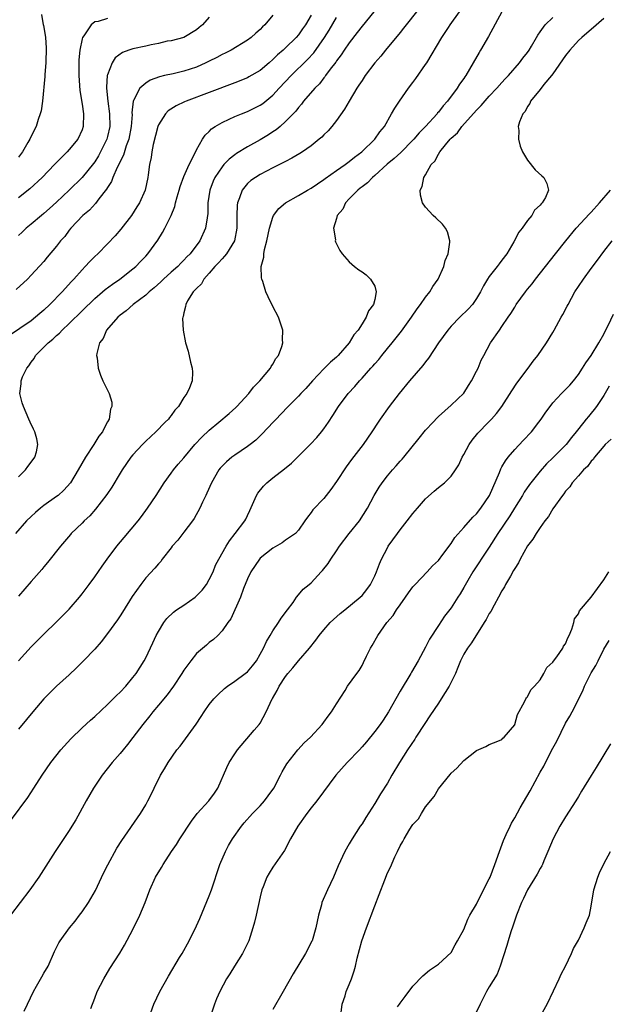
# Model space of a CAD drawing. Units: inches. Extents: x 2565000 to 2568000, y 1536000 to 1539000.
# Drawn here: x 2565803 to 2565896, y 1536837 to 1536992 of the extents above; entities that cross this region are included whole.
import ezdxf

# ---------------------------------------------------------------- set-up
doc = ezdxf.new("R2010")
doc.units = ezdxf.units.IN
doc.header["$MEASUREMENT"] = 0
doc.layers.add('LD25651536_2ft', color=62, linetype='Continuous')

msp = doc.modelspace()

# ---------------------------------------------------------------- linework, layer by layer
at = {"layer": 'LD25651536_2ft'}
for points, elevation in [([(2565858.88, 1536993), (2565857, 1536990.78), (2565856.25, 1536989.75), (2565855, 1536988.17), (2565854.2, 1536987), (2565853.73, 1536986.27), (2565853, 1536985.34), (2565852.87, 1536985.13), (2565851.99, 1536983.99), (2565851.27, 1536983), (2565851.17, 1536982.83), (2565851, 1536982.64), (2565850.3, 1536981.7), (2565849.56, 1536981), (2565847.82, 1536979), (2565847.48, 1536978.52), (2565847, 1536978), (2565846.59, 1536977.41), (2565845, 1536975.76), (2565844.12, 1536975), (2565843.51, 1536974.49), (2565843, 1536974.18), (2565842.29, 1536973.71), (2565841, 1536972.91), (2565839, 1536971.79), (2565837.26, 1536970.74), (2565837, 1536970.56), (2565836.13, 1536969.87), (2565835.29, 1536969), (2565835, 1536968.66), (2565833.87, 1536967), (2565833.61, 1536966.39), (2565833.06, 1536965), (2565832.79, 1536963), (2565832.75, 1536961.25), (2565832.72, 1536961), (2565832.64, 1536960.64), (2565832.42, 1536959), (2565831.51, 1536957), (2565829.99, 1536955), (2565829.49, 1536954.51), (2565829, 1536953.98), (2565828.5, 1536953.5), (2565828.03, 1536953), (2565827, 1536952.11), (2565825.8, 1536951), (2565825.4, 1536950.6), (2565824.34, 1536949.66), (2565823.56, 1536949), (2565823, 1536948.48), (2565821.01, 1536947), (2565819.96, 1536946.04), (2565819, 1536945.32), (2565818.61, 1536945), (2565816.85, 1536943), (2565816.32, 1536941.69), (2565815.74, 1536941), (2565815.31, 1536939.31), (2565815.29, 1536939), (2565815.37, 1536938.63), (2565815.56, 1536937), (2565815.91, 1536935.91), (2565816.28, 1536935), (2565817.24, 1536933), (2565817.67, 1536931.66), (2565817.69, 1536931), (2565817.46, 1536930.54), (2565817.25, 1536929), (2565817, 1536928.59), (2565816.96, 1536928.52), (2565816.19, 1536927), (2565815.66, 1536926.34), (2565814.84, 1536925), (2565813.53, 1536923), (2565812.37, 1536921), (2565811.16, 1536919), (2565810.15, 1536917.85), (2565809.24, 1536917), (2565809, 1536916.81), (2565807, 1536915.39), (2565806.49, 1536915), (2565805.68, 1536914.32), (2565805, 1536913.7), (2565804.28, 1536913), (2565802.52, 1536911)], 7610), ([(2565878.98, 1536993), (2565876.88, 1536989.12), (2565875.64, 1536987), (2565875.39, 1536986.61), (2565874.48, 1536985), (2565873.3, 1536983), (2565873.17, 1536982.83), (2565873, 1536982.56), (2565872.34, 1536981.66), (2565871.94, 1536981), (2565870.46, 1536979), (2565869.74, 1536978.26), (2565869, 1536977.24), (2565868.88, 1536977.12), (2565868.8, 1536977), (2565866.96, 1536975), (2565865.98, 1536974.02), (2565865.14, 1536973), (2565865, 1536972.85), (2565863.08, 1536970.92), (2565862.04, 1536969.96), (2565860.93, 1536969.07), (2565859, 1536967.3), (2565858.64, 1536967), (2565857.86, 1536966.14), (2565857, 1536965.51), (2565856.72, 1536965.28), (2565856.33, 1536965), (2565855, 1536963.61), (2565854.38, 1536963), (2565853.98, 1536962.02), (2565853.11, 1536961), (2565853, 1536960.53), (2565852.54, 1536959), (2565852.81, 1536957.19), (2565852.8, 1536957), (2565852.86, 1536956.86), (2565853.51, 1536955.51), (2565853.86, 1536955), (2565855, 1536953.72), (2565855.82, 1536953), (2565856.48, 1536952.48), (2565857, 1536952.16), (2565857.66, 1536951.66), (2565858.35, 1536951), (2565859, 1536949.87), (2565859.25, 1536949), (2565859, 1536947.81), (2565858.81, 1536947), (2565858, 1536946), (2565857.67, 1536945), (2565857, 1536943.99), (2565856.38, 1536943), (2565855.74, 1536942.26), (2565855, 1536941), (2565853.24, 1536939), (2565853, 1536938.76), (2565852.04, 1536937.95), (2565851, 1536936.9), (2565849.21, 1536935), (2565848.18, 1536933.82), (2565847.38, 1536933), (2565847, 1536932.58), (2565845.39, 1536931), (2565844.24, 1536929.76), (2565843.49, 1536929), (2565843.04, 1536928.52), (2565841.32, 1536926.68), (2565840.29, 1536925.71), (2565839.42, 1536925), (2565839, 1536924.68), (2565837, 1536923.32), (2565836.56, 1536923), (2565835.7, 1536922.3), (2565835, 1536921.6), (2565834.72, 1536921.28), (2565834.49, 1536921), (2565833.32, 1536919), (2565832.63, 1536917.37), (2565832.43, 1536917), (2565831.93, 1536915.93), (2565831.52, 1536915), (2565830.62, 1536913.38), (2565830.37, 1536913), (2565829, 1536911.2), (2565828.03, 1536909.97), (2565827.18, 1536909), (2565827, 1536908.76), (2565825.61, 1536907), (2565825.38, 1536906.62), (2565825, 1536906.26), (2565824.46, 1536905.54), (2565823, 1536904.02), (2565822.22, 1536903), (2565820.9, 1536901.1), (2565819.36, 1536898.64), (2565819, 1536898.07), (2565818.57, 1536897.43), (2565817, 1536895.27), (2565816.01, 1536893.99), (2565815, 1536892.85), (2565813.25, 1536891), (2565812.13, 1536889.87), (2565811, 1536888.8), (2565808.99, 1536887), (2565807.98, 1536886.02), (2565806.97, 1536885), (2565805.28, 1536883), (2565804.25, 1536881.75), (2565803, 1536880.26)], 7604), ([(2565865.59, 1536993), (2565863.92, 1536991), (2565863.53, 1536990.47), (2565863, 1536989.8), (2565860.69, 1536987), (2565859.95, 1536986.05), (2565859.03, 1536985), (2565857.51, 1536983), (2565857, 1536982.25), (2565856.52, 1536981.48), (2565856.19, 1536981), (2565854.99, 1536979), (2565854.26, 1536977.74), (2565853, 1536975.95), (2565852.26, 1536975), (2565851.67, 1536974.33), (2565851, 1536973.69), (2565850.66, 1536973.34), (2565850.28, 1536973), (2565849, 1536971.98), (2565847.63, 1536971), (2565847.25, 1536970.75), (2565845.99, 1536970.01), (2565845, 1536969.51), (2565844.68, 1536969.32), (2565843, 1536968.51), (2565841, 1536967.47), (2565840.25, 1536967), (2565839.51, 1536966.49), (2565839, 1536966.02), (2565838.16, 1536965), (2565837.76, 1536963.76), (2565837.44, 1536963), (2565837.38, 1536962.62), (2565837.35, 1536961), (2565837.35, 1536959), (2565836.94, 1536957), (2565835.68, 1536955), (2565835.4, 1536954.6), (2565835, 1536954.21), (2565834.44, 1536953.56), (2565833.88, 1536953), (2565833, 1536951.93), (2565832.14, 1536951), (2565831.76, 1536950.24), (2565831, 1536949.52), (2565830.49, 1536949), (2565829.59, 1536947.59), (2565829.29, 1536947), (2565829.28, 1536946.72), (2565829, 1536945.68), (2565828.9, 1536945.11), (2565828.84, 1536945), (2565828.81, 1536944.81), (2565828.9, 1536943), (2565829.27, 1536941), (2565829.66, 1536939.66), (2565830.05, 1536937.95), (2565830.31, 1536937), (2565830.35, 1536936.35), (2565830.32, 1536935), (2565829.89, 1536933.89), (2565829.47, 1536933), (2565829, 1536932.39), (2565828.14, 1536931), (2565827.6, 1536930.4), (2565827, 1536929.57), (2565826.75, 1536929.25), (2565826.57, 1536929), (2565826.09, 1536928.52), (2565824.6, 1536927), (2565823, 1536925.54), (2565822.48, 1536925), (2565821, 1536923.37), (2565820.69, 1536923), (2565819.98, 1536922.02), (2565819.3, 1536921), (2565819, 1536920.51), (2565817.69, 1536918.31), (2565816.88, 1536917.12), (2565815.14, 1536914.86), (2565814.2, 1536913.8), (2565813.34, 1536913), (2565813, 1536912.64), (2565811.31, 1536911), (2565811.17, 1536910.83), (2565809.6, 1536909), (2565807.57, 1536906.43), (2565807, 1536905.77), (2565806.66, 1536905.34), (2565805, 1536903.47), (2565803, 1536901.17)], 7608), ([(2565803, 1536891.01), (2565805, 1536893.21), (2565807, 1536895.21), (2565809, 1536897.1), (2565809.95, 1536898.05), (2565811, 1536899.14), (2565812.58, 1536901), (2565813, 1536901.53), (2565814.12, 1536903), (2565815, 1536904.22), (2565816.14, 1536905.86), (2565816.97, 1536907), (2565818.49, 1536909), (2565819.62, 1536910.38), (2565821.82, 1536913), (2565822.33, 1536913.67), (2565823.31, 1536915), (2565824.64, 1536917), (2565825.9, 1536919), (2565827, 1536920.49), (2565827.36, 1536921), (2565828.1, 1536921.9), (2565829, 1536922.93), (2565830.74, 1536925), (2565831.82, 1536926.18), (2565833, 1536927.27), (2565834.48, 1536928.52), (2565836.11, 1536929.89), (2565837.17, 1536930.83), (2565837.34, 1536931), (2565839.23, 1536933), (2565839.97, 1536934.03), (2565840.95, 1536935), (2565842.63, 1536937), (2565842.74, 1536937.26), (2565843, 1536937.61), (2565843.47, 1536938.53), (2565843.87, 1536939), (2565844.4, 1536940.4), (2565844.56, 1536941), (2565844.52, 1536941.48), (2565844.55, 1536943), (2565843.87, 1536945), (2565843, 1536946.69), (2565842.24, 1536948.24), (2565841.91, 1536949), (2565841.39, 1536950.61), (2565841.25, 1536951), (2565841.2, 1536951.2), (2565841.15, 1536953), (2565841.57, 1536954.43), (2565841.56, 1536955), (2565841.65, 1536955.65), (2565842.05, 1536957), (2565842.48, 1536959), (2565843, 1536960.74), (2565843.11, 1536961), (2565843.92, 1536962.08), (2565844.97, 1536963), (2565847, 1536964.15), (2565848.42, 1536965), (2565849, 1536965.31), (2565849.99, 1536966.01), (2565851, 1536966.66), (2565851.19, 1536966.81), (2565853, 1536968.1), (2565854.33, 1536969), (2565855, 1536969.49), (2565855.81, 1536970.19), (2565856.95, 1536971), (2565859.02, 1536973), (2565859.82, 1536974.18), (2565860.51, 1536975), (2565861.66, 1536977), (2565862.14, 1536977.86), (2565862.87, 1536979), (2565864.3, 1536981), (2565865, 1536981.9), (2565865.47, 1536982.53), (2565867, 1536984.74), (2565867.17, 1536985), (2565869.52, 1536989), (2565870.57, 1536990.57), (2565870.87, 1536991), (2565872.31, 1536993)], 7606), ([(2565806.61, 1536992.61), (2565806.9, 1536991), (2565806.93, 1536990.93), (2565807.25, 1536989), (2565807.38, 1536987.38), (2565807.3, 1536985), (2565807.15, 1536983.15), (2565807.14, 1536982.86), (2565806.78, 1536979), (2565806.56, 1536977.44), (2565806.44, 1536977), (2565806.12, 1536976.12), (2565805.77, 1536975), (2565804.84, 1536973.16), (2565804.77, 1536973), (2565804.48, 1536972.48), (2565803.62, 1536971), (2565803, 1536970.15)], 7622), ([(2565849, 1536992.5), (2565848.11, 1536991), (2565847.65, 1536990.35), (2565847, 1536989.42), (2565846.65, 1536989), (2565845, 1536987.38), (2565844.6, 1536987), (2565843.74, 1536986.26), (2565843, 1536985.51), (2565842.4, 1536985), (2565841, 1536983.82), (2565839.22, 1536982.78), (2565839, 1536982.66), (2565837, 1536981.87), (2565833, 1536980.35), (2565829.35, 1536979), (2565829.1, 1536978.9), (2565827.77, 1536978.23), (2565826.55, 1536977.45), (2565826.13, 1536977), (2565825, 1536975.25), (2565824.9, 1536975), (2565824.17, 1536972.17), (2565823.97, 1536971), (2565823.88, 1536970.12), (2565823.61, 1536969), (2565823.39, 1536967.39), (2565823.35, 1536967), (2565822.93, 1536965), (2565822.03, 1536963), (2565821.62, 1536962.38), (2565820.75, 1536961), (2565819.12, 1536958.88), (2565818.18, 1536957.82), (2565817, 1536956.56), (2565815.47, 1536955), (2565815, 1536954.56), (2565814.22, 1536953.78), (2565813.51, 1536953), (2565813, 1536952.48), (2565811.69, 1536951), (2565811.35, 1536950.65), (2565809.9, 1536949), (2565807.95, 1536947), (2565807, 1536946.12), (2565806.39, 1536945.61), (2565805.69, 1536945), (2565805, 1536944.45), (2565803.22, 1536943.22), (2565801.76, 1536942.24)], 7614), ([(2565895, 1536991.98), (2565893, 1536990.25), (2565892.31, 1536989.69), (2565891.54, 1536989), (2565891, 1536988.5), (2565889.65, 1536987), (2565889, 1536986.16), (2565887, 1536983.3), (2565886.77, 1536983), (2565885.58, 1536981.58), (2565885, 1536980.84), (2565883.5, 1536979), (2565883.37, 1536978.63), (2565883, 1536978.14), (2565882.62, 1536977.38), (2565882.26, 1536977), (2565881.73, 1536975.73), (2565881.56, 1536975), (2565881.63, 1536974.37), (2565881.59, 1536973), (2565881.88, 1536971.88), (2565882.23, 1536971), (2565883, 1536969.7), (2565884.2, 1536968.2), (2565885.26, 1536967.26), (2565885.58, 1536967), (2565886.06, 1536966.06), (2565886.32, 1536965), (2565885.82, 1536963.82), (2565885.32, 1536963), (2565885.14, 1536962.86), (2565885, 1536962.65), (2565884.13, 1536961.87), (2565883.7, 1536961), (2565883, 1536960.21), (2565882.19, 1536959), (2565881.64, 1536958.36), (2565880.85, 1536956.85), (2565879.74, 1536955), (2565879, 1536953.98), (2565878.57, 1536953.43), (2565878.25, 1536953), (2565877, 1536951.4), (2565876.72, 1536951), (2565876.07, 1536949.93), (2565875.6, 1536949), (2565875, 1536947.95), (2565874.36, 1536947), (2565873.71, 1536946.29), (2565872.39, 1536945), (2565871, 1536943.61), (2565870.48, 1536943), (2565869.03, 1536941), (2565867.44, 1536938.56), (2565867, 1536938.02), (2565866.56, 1536937.44), (2565864.48, 1536935), (2565862.83, 1536933), (2565861.26, 1536931), (2565859.83, 1536929), (2565859.52, 1536928.52), (2565858.54, 1536927), (2565857.2, 1536925), (2565855.36, 1536922.64), (2565854.5, 1536921.5), (2565853, 1536919.21), (2565852.09, 1536917.91), (2565851.36, 1536917), (2565851, 1536916.49), (2565849.28, 1536914.72), (2565849, 1536914.31), (2565848.41, 1536913.59), (2565848.04, 1536913), (2565847, 1536911.54), (2565846.56, 1536911), (2565845, 1536909.97), (2565844.45, 1536909.55), (2565843, 1536908.72), (2565841, 1536907.11), (2565840.9, 1536907), (2565839.52, 1536905), (2565839, 1536903.86), (2565838.35, 1536902.35), (2565837.89, 1536901), (2565836.4, 1536897.6), (2565835.93, 1536897), (2565835, 1536895.71), (2565834.33, 1536895), (2565833.66, 1536894.34), (2565833, 1536893.88), (2565832.54, 1536893.46), (2565831, 1536892.15), (2565830.11, 1536891), (2565829, 1536889.51), (2565828.7, 1536889), (2565827.36, 1536887), (2565826.36, 1536885.64), (2565825, 1536884), (2565824.14, 1536883), (2565823.65, 1536882.35), (2565822.57, 1536881), (2565821, 1536878.93), (2565820.14, 1536877.86), (2565819.44, 1536877), (2565819, 1536876.44), (2565817.76, 1536875), (2565816.17, 1536873), (2565814.82, 1536871), (2565813.65, 1536869), (2565812, 1536866), (2565811.41, 1536865), (2565811, 1536864.32), (2565808.8, 1536861), (2565806.19, 1536857), (2565804.79, 1536855), (2565803.3, 1536853), (2565801.77, 1536851)], 7600), ([(2565801.93, 1536866.07), (2565804.47, 1536869.53), (2565805.44, 1536871), (2565806.74, 1536873), (2565808.11, 1536875), (2565809.69, 1536877), (2565811.26, 1536878.74), (2565813, 1536880.45), (2565814.33, 1536881.67), (2565815, 1536882.26), (2565817, 1536884.13), (2565818.44, 1536885.56), (2565819, 1536886.09), (2565819.86, 1536887), (2565821, 1536888.35), (2565821.51, 1536889), (2565822.75, 1536891), (2565823, 1536891.47), (2565824.15, 1536893.85), (2565824.67, 1536895), (2565825, 1536895.61), (2565825.85, 1536897), (2565826.35, 1536897.65), (2565827.37, 1536898.63), (2565827.84, 1536899), (2565829, 1536899.76), (2565830.76, 1536901), (2565831, 1536901.2), (2565831.89, 1536902.11), (2565832.56, 1536903), (2565833, 1536903.78), (2565833.6, 1536905), (2565833.99, 1536906.01), (2565834.51, 1536907), (2565835.63, 1536909), (2565836.16, 1536909.84), (2565837.09, 1536911), (2565838.58, 1536913), (2565838.74, 1536913.26), (2565839, 1536913.84), (2565839.39, 1536914.61), (2565840.44, 1536917), (2565840.65, 1536917.35), (2565841.53, 1536918.47), (2565842.06, 1536919), (2565843, 1536919.75), (2565844.83, 1536921.17), (2565845.93, 1536922.07), (2565848.93, 1536925.07), (2565849.9, 1536926.1), (2565850.65, 1536927), (2565851, 1536927.45), (2565851.71, 1536928.52), (2565852.42, 1536929.58), (2565853.33, 1536931), (2565854.85, 1536933), (2565855.88, 1536934.12), (2565856.61, 1536935), (2565857, 1536935.41), (2565858.41, 1536937), (2565858.7, 1536937.3), (2565859, 1536937.69), (2565859.62, 1536938.38), (2565860.1, 1536939), (2565861, 1536940.12), (2565861.74, 1536941), (2565863.2, 1536942.8), (2565864.79, 1536945), (2565865.69, 1536946.31), (2565866.21, 1536947), (2565867, 1536948.15), (2565867.67, 1536949), (2565868.15, 1536949.85), (2565868.97, 1536951), (2565869.88, 1536953), (2565870.05, 1536953.95), (2565870.53, 1536955), (2565870.81, 1536956.81), (2565870.79, 1536957), (2565870.45, 1536958.45), (2565870.12, 1536959), (2565869.63, 1536959.63), (2565868.62, 1536960.62), (2565868.19, 1536961), (2565867, 1536962.34), (2565866.53, 1536963), (2565866.19, 1536964.19), (2565866.14, 1536965), (2565866.45, 1536965.55), (2565866.72, 1536967), (2565867, 1536967.4), (2565867.88, 1536969), (2565868.44, 1536969.56), (2565869, 1536970.66), (2565869.21, 1536971), (2565870.1, 1536972.1), (2565870.86, 1536973), (2565871, 1536973.14), (2565871.99, 1536974.01), (2565872.69, 1536975), (2565875, 1536977.59), (2565875.71, 1536978.29), (2565877, 1536979.75), (2565878.19, 1536981), (2565879, 1536981.94), (2565879.5, 1536982.5), (2565880, 1536983), (2565881.77, 1536985), (2565882.28, 1536985.72), (2565883, 1536986.63), (2565883.26, 1536987), (2565883.64, 1536987.64), (2565884.41, 1536989), (2565884.62, 1536989.38), (2565885, 1536989.89), (2565885.8, 1536991), (2565887, 1536992.11)], 7602), ([(2565843, 1536992.52), (2565841.72, 1536991), (2565841.35, 1536990.65), (2565841, 1536990.26), (2565840.32, 1536989.68), (2565839.58, 1536989), (2565839, 1536988.56), (2565836.44, 1536987), (2565835.48, 1536986.52), (2565835, 1536986.33), (2565834.16, 1536985.84), (2565833, 1536985.29), (2565832.43, 1536985), (2565831, 1536984.35), (2565829, 1536983.7), (2565827.3, 1536983.3), (2565825.94, 1536983), (2565825.19, 1536982.81), (2565823.72, 1536982.28), (2565823, 1536981.83), (2565822.06, 1536981), (2565821.11, 1536979.11), (2565821.03, 1536978.97), (2565820.84, 1536977.16), (2565820.86, 1536976.86), (2565820.74, 1536975), (2565820.35, 1536973), (2565819.96, 1536971.96), (2565819.5, 1536970.5), (2565819, 1536969.5), (2565818.85, 1536969.15), (2565818.53, 1536968.53), (2565817.86, 1536967), (2565817.63, 1536966.36), (2565817, 1536965.39), (2565816.86, 1536965.14), (2565815.65, 1536963.65), (2565815.09, 1536962.91), (2565814.15, 1536961.86), (2565813.11, 1536961), (2565811.25, 1536959), (2565811, 1536958.7), (2565810.27, 1536957.73), (2565809.62, 1536957), (2565809, 1536956.21), (2565807.54, 1536954.46), (2565807, 1536953.79), (2565805, 1536951.6), (2565804.41, 1536951), (2565802.65, 1536949.35)], 7616), ([(2565833, 1536992.2), (2565831.94, 1536991), (2565831.42, 1536990.58), (2565831, 1536990.19), (2565829, 1536988.99), (2565827, 1536988.48), (2565826.4, 1536988.4), (2565825, 1536988.07), (2565823.86, 1536987.86), (2565823, 1536987.64), (2565821, 1536987.2), (2565820.36, 1536987), (2565819.36, 1536986.64), (2565818.21, 1536985.79), (2565817.73, 1536985), (2565817, 1536983.11), (2565816.97, 1536983), (2565816.84, 1536981.16), (2565816.84, 1536981), (2565817.04, 1536978.96), (2565817.32, 1536977), (2565817.36, 1536975), (2565817, 1536973.41), (2565816.89, 1536973), (2565815.92, 1536971), (2565815.59, 1536970.41), (2565815, 1536969.46), (2565814.8, 1536969.2), (2565813.01, 1536967), (2565811, 1536965), (2565809, 1536963.12), (2565807.9, 1536962.1), (2565807, 1536961.31), (2565806.61, 1536961), (2565805, 1536959.62), (2565804.23, 1536959), (2565803.6, 1536958.4), (2565803, 1536957.88)], 7618), ([(2565803, 1536919.94), (2565804.11, 1536921), (2565804.46, 1536921.54), (2565805, 1536922.21), (2565805.58, 1536923), (2565805.83, 1536923.83), (2565806.06, 1536925), (2565805.92, 1536925.92), (2565805.57, 1536927), (2565805.39, 1536927.39), (2565804.85, 1536928.52), (2565804.62, 1536929), (2565803.78, 1536931), (2565803.58, 1536931.58), (2565803.24, 1536933), (2565803.45, 1536934.55), (2565803.43, 1536935), (2565803.66, 1536935.66), (2565804.31, 1536937), (2565804.63, 1536937.37), (2565805, 1536937.95), (2565805.46, 1536938.53), (2565805.69, 1536939), (2565807, 1536940.3), (2565807.67, 1536941), (2565808.41, 1536941.59), (2565809, 1536942.15), (2565809.47, 1536942.53), (2565809.89, 1536943), (2565811, 1536944.03), (2565813, 1536946.04), (2565815, 1536947.98), (2565816.22, 1536949), (2565816.63, 1536949.36), (2565817.78, 1536950.22), (2565818.93, 1536951), (2565821, 1536952.61), (2565821.45, 1536953), (2565822.2, 1536953.8), (2565823, 1536954.61), (2565823.35, 1536955), (2565824.89, 1536957.11), (2565825.66, 1536958.34), (2565826.01, 1536959), (2565826.99, 1536961.01), (2565827.57, 1536962.43), (2565827.7, 1536963), (2565827.95, 1536963.95), (2565828.27, 1536965), (2565828.42, 1536965.58), (2565829, 1536967.14), (2565829.84, 1536969), (2565830.74, 1536970.74), (2565831, 1536971.33), (2565831.91, 1536973), (2565832.36, 1536973.64), (2565833, 1536974.22), (2565833.37, 1536974.63), (2565833.92, 1536975), (2565835, 1536975.63), (2565836.13, 1536976.13), (2565837, 1536976.55), (2565838.08, 1536977), (2565839, 1536977.35), (2565841, 1536978.34), (2565841.39, 1536978.61), (2565843, 1536979.91), (2565843.98, 1536981), (2565845.87, 1536983), (2565848.45, 1536985.55), (2565849.41, 1536986.59), (2565851.12, 1536989), (2565851.84, 1536990.16), (2565853, 1536992.15)], 7612), ([(2565817, 1536991.98), (2565815.51, 1536991.51), (2565815, 1536991.44), (2565814.41, 1536991), (2565813.26, 1536989.26), (2565813.06, 1536989), (2565813, 1536988.76), (2565812.64, 1536987), (2565812.51, 1536985.49), (2565812.49, 1536985), (2565812.49, 1536983), (2565812.65, 1536980.65), (2565813, 1536978.53), (2565813.21, 1536977), (2565813.18, 1536975), (2565813, 1536974.46), (2565812.32, 1536973), (2565811, 1536971.38), (2565810.65, 1536971), (2565809, 1536969.35), (2565808.68, 1536969), (2565806.75, 1536967), (2565804.8, 1536965.2), (2565803, 1536963.78)], 7620), ([(2565803.9, 1536835.9), (2565804.43, 1536837), (2565805.36, 1536839), (2565805.85, 1536839.85), (2565806.67, 1536841.33), (2565807, 1536841.87), (2565807.65, 1536843), (2565808.69, 1536845.31), (2565809, 1536845.92), (2565809.34, 1536846.66), (2565809.54, 1536847), (2565811.01, 1536849), (2565811.91, 1536850.09), (2565812.62, 1536851), (2565813, 1536851.51), (2565813.99, 1536853), (2565815.1, 1536854.9), (2565816.38, 1536857.62), (2565817.05, 1536858.95), (2565818.46, 1536861.54), (2565819.23, 1536862.77), (2565822.21, 1536867), (2565823, 1536868.37), (2565823.34, 1536869), (2565823.9, 1536870.1), (2565824.31, 1536871), (2565825.32, 1536873), (2565825.97, 1536874.03), (2565826.53, 1536875), (2565827.92, 1536877), (2565828.4, 1536877.6), (2565830.95, 1536881.05), (2565831.74, 1536882.26), (2565832.19, 1536883), (2565833, 1536884.11), (2565833.7, 1536885), (2565834.33, 1536885.67), (2565835.39, 1536886.62), (2565835.85, 1536887), (2565837, 1536887.79), (2565838.64, 1536889), (2565839, 1536889.29), (2565839.81, 1536890.19), (2565840.41, 1536891), (2565841, 1536892.02), (2565841.53, 1536893), (2565841.99, 1536894.01), (2565842.55, 1536895), (2565843, 1536895.72), (2565843.88, 1536897), (2565844.31, 1536897.69), (2565845.31, 1536899), (2565846.18, 1536900.18), (2565846.73, 1536901), (2565847, 1536901.36), (2565847.74, 1536902.26), (2565848.71, 1536903), (2565849, 1536903.26), (2565850.57, 1536905), (2565850.79, 1536905.21), (2565851.68, 1536906.32), (2565852.1, 1536907), (2565853, 1536908.29), (2565853.45, 1536909), (2565854.97, 1536911), (2565856.58, 1536913), (2565857.84, 1536915), (2565858.9, 1536917), (2565859.7, 1536918.3), (2565860.15, 1536919), (2565861, 1536920.07), (2565861.79, 1536921), (2565862.37, 1536921.63), (2565863, 1536922.36), (2565863.32, 1536922.68), (2565863.59, 1536923), (2565865.98, 1536926.02), (2565867, 1536927.27), (2565868.16, 1536928.52), (2565868.79, 1536929.21), (2565869, 1536929.4), (2565871, 1536931.17), (2565873, 1536933.05), (2565873.72, 1536934.28), (2565874.2, 1536935), (2565875, 1536936.51), (2565875.23, 1536937), (2565875.74, 1536938.26), (2565876.13, 1536939), (2565877.22, 1536941), (2565878.59, 1536943), (2565879, 1536943.56), (2565879.98, 1536945), (2565880.38, 1536945.62), (2565881, 1536946.62), (2565881.25, 1536947), (2565882.68, 1536949), (2565883, 1536949.41), (2565883.72, 1536950.28), (2565884.27, 1536951), (2565887.42, 1536955), (2565889.04, 1536957), (2565890.68, 1536959), (2565892.73, 1536961.27), (2565893, 1536961.53), (2565894.33, 1536963), (2565896.06, 1536965)], 7598), ([(2565814.36, 1536836.36), (2565815, 1536837.95), (2565815.39, 1536839), (2565816.4, 1536841), (2565817.38, 1536842.62), (2565818.94, 1536845.06), (2565819.69, 1536846.31), (2565821, 1536848.78), (2565822.08, 1536851), (2565822.91, 1536853), (2565823.67, 1536855), (2565824.55, 1536857), (2565825.48, 1536858.52), (2565825.74, 1536859), (2565827.07, 1536861), (2565827.86, 1536862.14), (2565828.37, 1536863), (2565830.19, 1536865.81), (2565831.11, 1536867), (2565832.94, 1536869), (2565833.81, 1536870.19), (2565834.34, 1536871), (2565835.75, 1536874.25), (2565836.14, 1536875), (2565837, 1536876.39), (2565837.45, 1536877), (2565840.07, 1536880.07), (2565840.85, 1536881), (2565841, 1536881.22), (2565841.95, 1536883), (2565842.88, 1536885), (2565842.93, 1536885.07), (2565843.67, 1536886.33), (2565843.99, 1536887), (2565845, 1536888.52), (2565845.36, 1536889), (2565846.12, 1536889.88), (2565847, 1536890.99), (2565848.75, 1536893), (2565849.74, 1536894.26), (2565850.29, 1536895), (2565851, 1536895.85), (2565852.02, 1536897), (2565853.59, 1536898.41), (2565854.29, 1536899), (2565856.73, 1536901), (2565857, 1536901.28), (2565857.77, 1536902.23), (2565858.33, 1536903), (2565859, 1536904.35), (2565859.27, 1536905), (2565859.73, 1536906.27), (2565860.07, 1536907), (2565861, 1536908.78), (2565861.13, 1536909), (2565862.57, 1536911), (2565863, 1536911.59), (2565864.12, 1536913), (2565865, 1536914.17), (2565865.71, 1536915), (2565867, 1536916.45), (2565868.34, 1536917.66), (2565869, 1536918.22), (2565869.97, 1536919), (2565871, 1536920.04), (2565871.7, 1536921), (2565872.21, 1536921.79), (2565872.76, 1536923), (2565873, 1536923.43), (2565873.82, 1536925), (2565874.32, 1536925.68), (2565875.2, 1536926.8), (2565876.87, 1536928.52), (2565877.34, 1536929), (2565878.14, 1536929.86), (2565878.99, 1536931), (2565880.54, 1536933.46), (2565881.34, 1536934.66), (2565883.11, 1536937), (2565883.9, 1536938.1), (2565884.63, 1536939), (2565886, 1536941), (2565887, 1536942.62), (2565887.21, 1536943), (2565888.31, 1536945), (2565888.57, 1536945.43), (2565889.26, 1536946.74), (2565889.38, 1536947), (2565890.47, 1536949), (2565891, 1536949.83), (2565891.8, 1536951), (2565893, 1536952.65), (2565894.03, 1536953.97), (2565895, 1536955.36), (2565896.29, 1536957)], 7596), ([(2565823.56, 1536835), (2565824.28, 1536837), (2565825.23, 1536839), (2565826.59, 1536841.41), (2565828.34, 1536844.34), (2565828.71, 1536845), (2565829.81, 1536847), (2565831, 1536849.34), (2565831.51, 1536850.49), (2565833, 1536854.06), (2565833.34, 1536855), (2565834.63, 1536859), (2565835.52, 1536861), (2565836.04, 1536861.96), (2565836.66, 1536863), (2565838.05, 1536865), (2565838.48, 1536865.52), (2565839.8, 1536867), (2565841, 1536868.22), (2565841.7, 1536869), (2565842.25, 1536869.75), (2565843.14, 1536871), (2565844.19, 1536873), (2565844.46, 1536873.54), (2565845.21, 1536874.79), (2565846.91, 1536877), (2565847.91, 1536878.09), (2565848.92, 1536879), (2565850.74, 1536881), (2565851, 1536881.33), (2565851.68, 1536882.32), (2565852.23, 1536883), (2565853, 1536884.24), (2565854.34, 1536886.34), (2565854.73, 1536887), (2565856.17, 1536889), (2565856.53, 1536889.47), (2565857, 1536890.25), (2565857.26, 1536890.74), (2565857.72, 1536891.72), (2565858.36, 1536893), (2565858.6, 1536893.4), (2565859.48, 1536895), (2565860.91, 1536897), (2565861.88, 1536898.12), (2565862.44, 1536899), (2565863, 1536899.81), (2565863.86, 1536901), (2565864.31, 1536901.69), (2565865, 1536902.61), (2565865.34, 1536903), (2565867.25, 1536905), (2565868.09, 1536905.91), (2565869, 1536906.79), (2565869.71, 1536907.71), (2565871, 1536909.43), (2565871.61, 1536910.39), (2565873, 1536911.93), (2565874.42, 1536913.58), (2565875, 1536914.12), (2565875.67, 1536915), (2565877.03, 1536917), (2565878.6, 1536920.6), (2565878.82, 1536921.18), (2565879, 1536921.48), (2565879.54, 1536922.46), (2565879.97, 1536923), (2565881, 1536924.2), (2565882.35, 1536925.65), (2565883.63, 1536927), (2565884.78, 1536928.52), (2565885.15, 1536929), (2565885.89, 1536930.11), (2565886.56, 1536931), (2565887, 1536931.55), (2565888.34, 1536933), (2565889, 1536933.64), (2565889.65, 1536934.35), (2565890.23, 1536935), (2565891, 1536935.99), (2565891.67, 1536937), (2565892.17, 1536937.83), (2565893, 1536938.99), (2565894.24, 1536941), (2565895, 1536942.37), (2565895.2, 1536942.8), (2565895.69, 1536943.69), (2565896.51, 1536945.48)], 7594), ([(2565895.85, 1536934.15), (2565895, 1536932.7), (2565893.84, 1536931), (2565893.48, 1536930.52), (2565893, 1536929.91), (2565892.57, 1536929.43), (2565892.24, 1536929), (2565891.86, 1536928.52), (2565890.65, 1536927), (2565889.9, 1536926.1), (2565889.09, 1536925), (2565887, 1536922.9), (2565886.01, 1536921.99), (2565885, 1536920.83), (2565883.52, 1536919), (2565883.3, 1536918.7), (2565882.48, 1536917.52), (2565882.2, 1536917), (2565880.99, 1536915), (2565880.23, 1536913.77), (2565878.34, 1536911), (2565877, 1536908.88), (2565875.74, 1536907), (2565875.45, 1536906.55), (2565874.44, 1536905), (2565873.63, 1536903.63), (2565873, 1536902.5), (2565872.45, 1536901.55), (2565872.05, 1536901), (2565871, 1536899.35), (2565869.99, 1536898.01), (2565869, 1536896.53), (2565867.62, 1536894.38), (2565867, 1536893.12), (2565865.84, 1536891), (2565864.79, 1536889.21), (2565864.68, 1536889), (2565863, 1536886.24), (2565861.15, 1536883), (2565860.32, 1536881.68), (2565859.87, 1536881), (2565859, 1536879.86), (2565857.72, 1536878.28), (2565857, 1536877.45), (2565856.59, 1536877), (2565854.67, 1536875), (2565852.9, 1536873), (2565849.92, 1536869), (2565849, 1536867.88), (2565848.33, 1536867), (2565846.89, 1536865), (2565845.77, 1536863), (2565844.81, 1536861.19), (2565843, 1536858.56), (2565842.39, 1536857.61), (2565842.05, 1536857), (2565841.47, 1536855.47), (2565841.27, 1536855), (2565841, 1536853.87), (2565840.36, 1536851), (2565840.09, 1536849.91), (2565839.86, 1536849), (2565839.2, 1536847), (2565838.22, 1536845), (2565836.96, 1536843), (2565836.23, 1536841.77), (2565835.7, 1536841), (2565834.63, 1536839), (2565834.15, 1536837.85), (2565833.83, 1536837), (2565832.63, 1536833.37)], 7592), ([(2565896.18, 1536925.82), (2565895.22, 1536925), (2565895, 1536924.76), (2565893.56, 1536923), (2565893.35, 1536922.65), (2565893, 1536922.37), (2565892.46, 1536921.54), (2565891.83, 1536921), (2565891, 1536920.09), (2565890.05, 1536919), (2565889.66, 1536918.34), (2565889, 1536917.69), (2565888.73, 1536917.27), (2565888.5, 1536917), (2565887, 1536914.9), (2565886.31, 1536913.69), (2565885.75, 1536913), (2565885, 1536911.96), (2565884.36, 1536911), (2565883.87, 1536910.13), (2565883, 1536909.08), (2565881.87, 1536907), (2565881.59, 1536906.41), (2565881, 1536905.51), (2565880.83, 1536905.17), (2565880.32, 1536904.32), (2565879.57, 1536903), (2565879.38, 1536902.62), (2565879, 1536902.02), (2565878.47, 1536901), (2565877.75, 1536899.75), (2565877.24, 1536898.76), (2565877, 1536898.43), (2565876.5, 1536897.5), (2565876.21, 1536897), (2565874.2, 1536893.8), (2565873.58, 1536893), (2565873, 1536892.03), (2565872.46, 1536891), (2565872.07, 1536889.93), (2565871.69, 1536889), (2565870.72, 1536887), (2565869.45, 1536885), (2565869, 1536884.36), (2565867.65, 1536882.35), (2565866.85, 1536881.15), (2565865.47, 1536879), (2565865.3, 1536878.7), (2565864.13, 1536877), (2565862.9, 1536875), (2565861.7, 1536873), (2565861, 1536871.74), (2565859.93, 1536870.07), (2565859, 1536868.54), (2565857.61, 1536866.39), (2565857, 1536865.39), (2565856.73, 1536865), (2565855.43, 1536863), (2565855.27, 1536862.73), (2565855, 1536862.22), (2565854.3, 1536861), (2565853.25, 1536858.75), (2565852.5, 1536857), (2565851.56, 1536855), (2565850.7, 1536853), (2565850.61, 1536852.61), (2565850.17, 1536851), (2565849.76, 1536849), (2565849.15, 1536847), (2565849.1, 1536846.9), (2565848.1, 1536845), (2565846.19, 1536841.81), (2565844.59, 1536839), (2565843, 1536836.17)], 7590), ([(2565853.7, 1536835.7), (2565853.9, 1536837), (2565854.34, 1536838.34), (2565854.52, 1536839), (2565855, 1536840.12), (2565855.33, 1536841), (2565855.76, 1536842.24), (2565855.96, 1536843), (2565856.24, 1536844.24), (2565856.97, 1536847), (2565857.69, 1536849), (2565859, 1536852.47), (2565859.72, 1536854.28), (2565860.58, 1536856.58), (2565861, 1536857.64), (2565861.46, 1536858.54), (2565862.16, 1536860.16), (2565862.57, 1536861), (2565863, 1536861.93), (2565863.42, 1536862.58), (2565863.62, 1536863), (2565864.51, 1536864.51), (2565864.9, 1536865.1), (2565865, 1536865.28), (2565865.86, 1536866.14), (2565866.36, 1536867), (2565867, 1536868.02), (2565868.34, 1536869.66), (2565869, 1536870.86), (2565870.88, 1536873.12), (2565871, 1536873.32), (2565871.88, 1536874.12), (2565873, 1536875.34), (2565875, 1536876.9), (2565876.47, 1536877.53), (2565877, 1536877.83), (2565878.36, 1536878.36), (2565879, 1536878.64), (2565879.14, 1536878.86), (2565879.33, 1536879), (2565881, 1536880.93), (2565881.03, 1536881), (2565881.43, 1536882.57), (2565882.54, 1536884.54), (2565882.73, 1536885), (2565882.83, 1536885.17), (2565883, 1536885.32), (2565883.55, 1536886.45), (2565884.13, 1536887), (2565885, 1536887.99), (2565885.6, 1536889), (2565886.03, 1536889.97), (2565887, 1536890.76), (2565887.08, 1536890.92), (2565887.61, 1536891.61), (2565888.55, 1536893), (2565888.69, 1536893.31), (2565889, 1536893.66), (2565889.37, 1536894.63), (2565889.57, 1536895), (2565889.99, 1536895.99), (2565890.27, 1536897), (2565890.39, 1536897.61), (2565891, 1536898.39), (2565891.17, 1536898.83), (2565893, 1536901), (2565895, 1536903.73), (2565895.79, 1536905)], 7588), ([(2565862.58, 1536836.58), (2565862.89, 1536837), (2565863, 1536837.2), (2565863.8, 1536838.2), (2565865, 1536839.86), (2565866.55, 1536841.45), (2565867.6, 1536842.39), (2565868.57, 1536843), (2565869, 1536843.3), (2565871, 1536845.15), (2565871.63, 1536846.37), (2565872.03, 1536847), (2565873, 1536848.75), (2565873.64, 1536850.36), (2565873.96, 1536851), (2565875, 1536852.76), (2565875.73, 1536854.27), (2565877, 1536856.7), (2565877.13, 1536857), (2565877.88, 1536859), (2565878.59, 1536861), (2565879.25, 1536862.75), (2565879.67, 1536863.67), (2565880.26, 1536865), (2565880.5, 1536865.5), (2565881, 1536866.33), (2565881.88, 1536867.88), (2565883.45, 1536870.55), (2565885, 1536873.47), (2565885.56, 1536874.44), (2565885.82, 1536875), (2565887, 1536877.29), (2565887.62, 1536878.38), (2565889, 1536881.19), (2565889.68, 1536882.32), (2565890.04, 1536883), (2565891.7, 1536886.3), (2565891.98, 1536887), (2565892.89, 1536888.89), (2565893, 1536889.09), (2565893.74, 1536890.26), (2565894.09, 1536891), (2565895, 1536892.84), (2565895.82, 1536894.18)], 7586), ([(2565896.04, 1536877.96), (2565893.79, 1536874.21), (2565893, 1536872.97), (2565891.51, 1536870.49), (2565891, 1536869.67), (2565890.6, 1536869), (2565889, 1536866.49), (2565888.1, 1536865), (2565887.02, 1536863), (2565886.19, 1536861), (2565885.57, 1536859.57), (2565885.37, 1536859), (2565885.25, 1536858.75), (2565885, 1536858.35), (2565884.55, 1536857.45), (2565883, 1536854.98), (2565882.38, 1536853.62), (2565882.07, 1536853), (2565881.27, 1536851), (2565881, 1536850.23), (2565880.72, 1536849.28), (2565880.41, 1536848.41), (2565879.99, 1536847), (2565879.78, 1536846.22), (2565878.72, 1536843), (2565878.25, 1536841.75), (2565877, 1536839.74), (2565876.59, 1536839), (2565876.06, 1536837.94), (2565875.55, 1536837), (2565874.59, 1536835)], 7584), ([(2565884.96, 1536835), (2565886.09, 1536837), (2565887.11, 1536839.11), (2565887.99, 1536841), (2565888.28, 1536841.72), (2565889, 1536843), (2565889.93, 1536845), (2565890.24, 1536845.76), (2565891, 1536847.1), (2565891.92, 1536849), (2565892.21, 1536849.79), (2565892.73, 1536851), (2565893, 1536852.43), (2565893.44, 1536855), (2565894.08, 1536857), (2565894.34, 1536857.66), (2565895, 1536859.06), (2565896.03, 1536861)], 7582)]:
    msp.add_lwpolyline(points, dxfattribs=dict(at, elevation=elevation))

doc.saveas('drawing.dxf')
